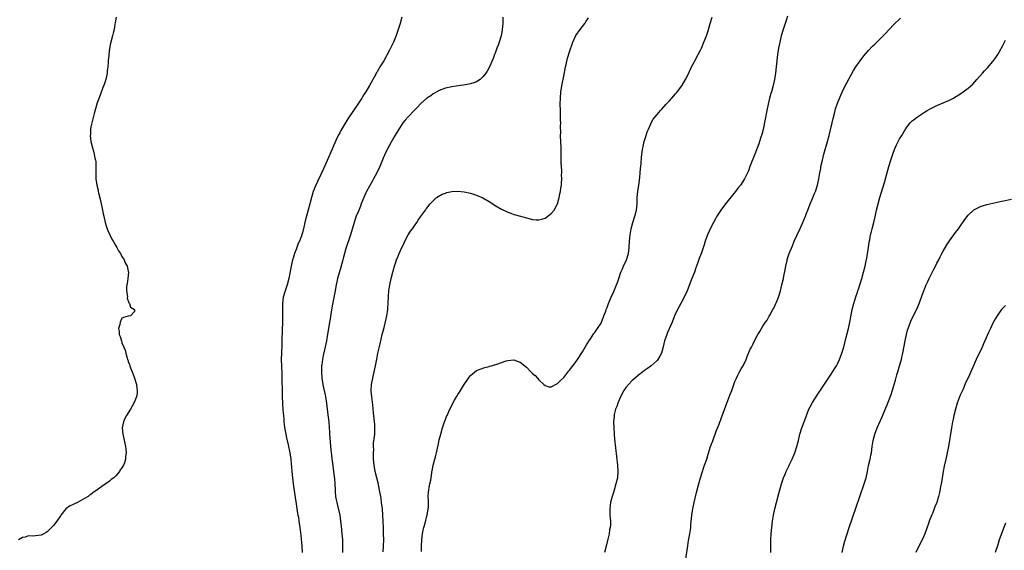
# Model space of a CAD drawing. Units: inches. Extents: x 2628000 to 2631000, y 1443000 to 1446000.
# Drawn here: x 2630338 to 2630655, y 1444440 to 1444610 of the extents above; entities that cross this region are included whole.
import ezdxf

# ---------------------------------------------------------------- set-up
doc = ezdxf.new("R2010")
doc.units = ezdxf.units.IN
doc.header["$MEASUREMENT"] = 0
doc.layers.add('LD26281443_10ft', color=70, linetype='Continuous')

msp = doc.modelspace()

# ---------------------------------------------------------------- linework, layer by layer
at = {"layer": 'LD26281443_10ft'}
for points, elevation in [([(2630585, 1444611.35), (2630584.37, 1444609.63), (2630583.53, 1444607), (2630582.94, 1444605), (2630582.47, 1444603), (2630582.08, 1444601), (2630581.79, 1444599), (2630581.36, 1444595), (2630581.12, 1444593), (2630580.78, 1444591), (2630580.32, 1444589), (2630579.76, 1444587), (2630579.58, 1444586.42), (2630579.2, 1444585), (2630578.75, 1444583), (2630578.36, 1444581), (2630577.79, 1444578.21), (2630577.09, 1444574.91), (2630576.7, 1444573.3), (2630576.41, 1444572.41), (2630575.98, 1444571), (2630575.73, 1444570.27), (2630574.48, 1444567), (2630572.89, 1444563), (2630572.37, 1444561.63), (2630572.09, 1444561), (2630571.14, 1444559), (2630569.82, 1444557), (2630569, 1444556), (2630568.24, 1444555), (2630567.68, 1444554.32), (2630565.03, 1444551), (2630563.56, 1444549), (2630562.25, 1444547), (2630561.8, 1444546.2), (2630561.11, 1444545), (2630560.13, 1444543), (2630559.8, 1444542.2), (2630559.24, 1444541), (2630558.48, 1444539), (2630558.13, 1444537.87), (2630557.26, 1444535.26), (2630556.58, 1444533.42), (2630556.15, 1444532.15), (2630555.53, 1444530.47), (2630555.02, 1444529), (2630554.25, 1444527), (2630552.66, 1444523), (2630551.72, 1444521), (2630550.63, 1444519), (2630549.59, 1444517), (2630548.67, 1444515), (2630547.83, 1444513), (2630546.37, 1444509.63), (2630546.11, 1444509), (2630545.4, 1444507), (2630544.96, 1444505.04), (2630544.47, 1444503), (2630543.95, 1444502.05), (2630543.29, 1444501), (2630543, 1444500.71), (2630541.15, 1444499), (2630539.92, 1444498.08), (2630539, 1444497.44), (2630538.42, 1444497), (2630537, 1444495.99), (2630535.4, 1444494.6), (2630535, 1444494.27), (2630533.83, 1444493), (2630533, 1444491.97), (2630532.34, 1444491), (2630531.24, 1444489), (2630530.38, 1444487), (2630530.08, 1444485.92), (2630529.7, 1444485), (2630529.27, 1444483.27), (2630529.23, 1444483), (2630529.24, 1444482.76), (2630529.05, 1444481), (2630529.08, 1444479.08), (2630529.22, 1444477), (2630529.36, 1444475.36), (2630530.3, 1444467), (2630530.42, 1444465), (2630530.28, 1444463), (2630529.81, 1444461), (2630529.21, 1444459), (2630529, 1444458.22), (2630528.62, 1444457), (2630528.1, 1444455), (2630527.97, 1444454.03), (2630527.8, 1444453), (2630527.84, 1444451), (2630528.02, 1444449), (2630528, 1444448), (2630527.95, 1444447), (2630527.78, 1444446.22), (2630527.6, 1444445), (2630527.23, 1444443.23), (2630526.69, 1444441), (2630526.12, 1444439)], 9650), ([(2630369.09, 1444611), (2630368.86, 1444609.14), (2630368.75, 1444608.75), (2630368.48, 1444607), (2630368.19, 1444605.81), (2630367.93, 1444605), (2630367.41, 1444603), (2630367.35, 1444602.65), (2630367, 1444600.97), (2630366.76, 1444599), (2630366.75, 1444598.75), (2630366.58, 1444597), (2630366.59, 1444596.59), (2630366.42, 1444595), (2630366.25, 1444593.75), (2630366.21, 1444593), (2630365.8, 1444591), (2630365.12, 1444589), (2630365, 1444588.71), (2630364.04, 1444585.96), (2630363, 1444583.52), (2630362.49, 1444581.51), (2630362.09, 1444580.09), (2630361.65, 1444578.35), (2630361.26, 1444577), (2630361, 1444575.79), (2630360.89, 1444575), (2630360.83, 1444573.17), (2630360.82, 1444573), (2630361.04, 1444571), (2630361.53, 1444569), (2630361.89, 1444567.89), (2630362.1, 1444567), (2630362.31, 1444565.69), (2630362.5, 1444565), (2630362.57, 1444564.57), (2630362.62, 1444563), (2630362.59, 1444561), (2630362.64, 1444559), (2630362.94, 1444557.06), (2630363.36, 1444555.36), (2630363.38, 1444555), (2630363.45, 1444554.55), (2630364.08, 1444552.08), (2630364.75, 1444549), (2630365, 1444547.8), (2630365.15, 1444547), (2630365.61, 1444545), (2630365.92, 1444543.92), (2630366.26, 1444543), (2630366.42, 1444542.42), (2630367.11, 1444541), (2630367.69, 1444539.69), (2630368.15, 1444539), (2630369, 1444537.51), (2630369.35, 1444537), (2630369.91, 1444535.91), (2630370.53, 1444535), (2630371, 1444534.05), (2630371.71, 1444533), (2630372.07, 1444532.07), (2630372.68, 1444531), (2630373, 1444529.39), (2630373.12, 1444529), (2630372.9, 1444527), (2630372.68, 1444525.32), (2630372.57, 1444525), (2630372.49, 1444524.49), (2630372.5, 1444523), (2630372.78, 1444521.22), (2630372.71, 1444520.71), (2630373.23, 1444519.23), (2630373.46, 1444519), (2630373.75, 1444517.75), (2630375, 1444517.09), (2630375.06, 1444517), (2630375, 1444516.43), (2630373.77, 1444515), (2630373, 1444514.9), (2630371.54, 1444514.46), (2630371, 1444514.22), (2630370.44, 1444513), (2630370.26, 1444512.26), (2630369.84, 1444511), (2630370.06, 1444510.06), (2630370.11, 1444509), (2630370.39, 1444508.39), (2630370.8, 1444507), (2630371, 1444506.39), (2630371.6, 1444505), (2630372, 1444504), (2630372.2, 1444503), (2630372.63, 1444501.37), (2630372.77, 1444501), (2630372.84, 1444500.84), (2630373, 1444500.33), (2630373.41, 1444499.41), (2630373.49, 1444499), (2630373.72, 1444498.28), (2630374.47, 1444496.47), (2630374.98, 1444495), (2630375.62, 1444493), (2630375.77, 1444491.77), (2630375.9, 1444491), (2630375.83, 1444490.17), (2630375.64, 1444489), (2630374.86, 1444487), (2630373.74, 1444485), (2630372.47, 1444483), (2630371.95, 1444482.05), (2630371.46, 1444481), (2630371.08, 1444479), (2630371.27, 1444477), (2630371.58, 1444475.58), (2630371.96, 1444474.04), (2630372.15, 1444473), (2630372.21, 1444472.21), (2630372.34, 1444471), (2630372.16, 1444469.84), (2630372.11, 1444469), (2630371.78, 1444467.78), (2630371.46, 1444467), (2630371.26, 1444466.74), (2630371, 1444466.17), (2630370.45, 1444465.55), (2630370.19, 1444465), (2630369, 1444463.6), (2630368.38, 1444463), (2630367.55, 1444462.45), (2630367, 1444461.93), (2630365.76, 1444461), (2630365, 1444460.51), (2630362.88, 1444459), (2630361.76, 1444458.24), (2630361, 1444457.65), (2630360.61, 1444457.39), (2630360.14, 1444457), (2630359, 1444456.28), (2630356.67, 1444455), (2630355.47, 1444454.53), (2630354.11, 1444453.89), (2630353, 1444452.99), (2630351.39, 1444451), (2630351.23, 1444450.77), (2630351, 1444450.38), (2630350.02, 1444449), (2630349, 1444447.66), (2630348.35, 1444447), (2630347.69, 1444446.31), (2630347, 1444445.63), (2630346.61, 1444445.39), (2630345.91, 1444445), (2630345, 1444444.56), (2630342.24, 1444444.24), (2630341, 1444444.29), (2630339.92, 1444443.92), (2630339, 1444443.82), (2630337.77, 1444443)], 9600), ([(2630461, 1444610.95), (2630460.44, 1444609), (2630459.81, 1444607), (2630459.6, 1444606.4), (2630459, 1444604.74), (2630458.26, 1444603), (2630457.86, 1444602.14), (2630457, 1444600.34), (2630455.2, 1444597), (2630453.94, 1444595), (2630453.56, 1444594.44), (2630453, 1444593.46), (2630452.82, 1444593.18), (2630452.47, 1444592.47), (2630451.67, 1444591), (2630451.41, 1444590.59), (2630451, 1444589.74), (2630450.61, 1444589), (2630449.38, 1444587), (2630449, 1444586.42), (2630448.42, 1444585.58), (2630448.06, 1444585), (2630447, 1444583.37), (2630443.65, 1444578.35), (2630443, 1444577.24), (2630441.39, 1444574.61), (2630441, 1444573.86), (2630440.68, 1444573.32), (2630440.11, 1444572.11), (2630439.38, 1444570.62), (2630439, 1444569.63), (2630438.55, 1444568.55), (2630437, 1444564.89), (2630435.75, 1444562.25), (2630435, 1444560.6), (2630433.81, 1444558.19), (2630433.28, 1444557), (2630432.51, 1444555), (2630432.17, 1444553.83), (2630431.93, 1444553), (2630431, 1444549.39), (2630430.3, 1444547), (2630430.02, 1444545.98), (2630429.51, 1444543.51), (2630429, 1444541.71), (2630428.82, 1444541.18), (2630428.78, 1444541), (2630428.69, 1444540.69), (2630428.02, 1444539), (2630427.69, 1444538.31), (2630427.25, 1444537), (2630427, 1444536.3), (2630426.49, 1444535), (2630426.1, 1444533.9), (2630425.86, 1444533), (2630425.4, 1444531), (2630425, 1444528.7), (2630424.63, 1444527), (2630424.07, 1444525), (2630423.42, 1444523), (2630422.87, 1444521), (2630422.6, 1444519), (2630422.59, 1444517), (2630422.64, 1444515), (2630422.58, 1444513.42), (2630422.58, 1444512.58), (2630422.51, 1444511), (2630422.51, 1444510.51), (2630422.43, 1444507), (2630422.35, 1444505.65), (2630422.24, 1444503), (2630422.21, 1444501), (2630422.26, 1444499), (2630422.37, 1444496.37), (2630422.43, 1444494.43), (2630422.47, 1444491), (2630422.53, 1444489), (2630422.61, 1444487), (2630422.75, 1444484.75), (2630422.88, 1444483), (2630423, 1444481.66), (2630423.06, 1444481), (2630423.27, 1444479.27), (2630423.39, 1444478.61), (2630423.64, 1444477), (2630423.86, 1444475.86), (2630424.41, 1444473.59), (2630424.98, 1444471), (2630425.27, 1444469), (2630425.41, 1444467.41), (2630425.46, 1444466.54), (2630425.58, 1444465), (2630425.79, 1444463), (2630426.05, 1444461), (2630426.65, 1444456.65), (2630427, 1444454.55), (2630427.47, 1444451.47), (2630427.58, 1444451), (2630427.71, 1444450.29), (2630427.9, 1444449), (2630428.18, 1444447), (2630428.46, 1444444.46), (2630428.81, 1444441), (2630428.95, 1444439)], 9610), ([(2630493.49, 1444611), (2630493.39, 1444609), (2630493.24, 1444607), (2630493, 1444605.49), (2630492.91, 1444605), (2630492.3, 1444603), (2630491.97, 1444602.03), (2630491.56, 1444601), (2630491, 1444599.46), (2630490.8, 1444599), (2630490.31, 1444597.69), (2630489.12, 1444595), (2630489, 1444594.78), (2630488.35, 1444593.65), (2630487.94, 1444593), (2630487, 1444591.77), (2630486.11, 1444591), (2630485, 1444590.27), (2630484.1, 1444589.9), (2630483, 1444589.62), (2630482.52, 1444589.48), (2630480.84, 1444589.16), (2630479.88, 1444589), (2630477, 1444588.58), (2630475, 1444588.18), (2630473, 1444587.47), (2630471.43, 1444586.57), (2630471, 1444586.36), (2630470.24, 1444585.76), (2630469, 1444584.92), (2630467, 1444583.14), (2630465.96, 1444582.05), (2630465, 1444581.1), (2630463, 1444578.96), (2630462.09, 1444577.91), (2630461.34, 1444577), (2630461, 1444576.54), (2630459.96, 1444575), (2630458.49, 1444572.49), (2630457, 1444569.85), (2630456.71, 1444569.29), (2630455.4, 1444566.6), (2630455, 1444565.69), (2630453.88, 1444563), (2630452.96, 1444561), (2630451.91, 1444559), (2630451.56, 1444558.44), (2630449.66, 1444555), (2630449.44, 1444554.56), (2630448.72, 1444553), (2630447.94, 1444551), (2630447.69, 1444550.31), (2630447, 1444548.61), (2630446.32, 1444547), (2630445.95, 1444546.05), (2630445.6, 1444545), (2630444.42, 1444541), (2630443, 1444536.64), (2630442.5, 1444535), (2630442.17, 1444533.83), (2630441.98, 1444533), (2630441.37, 1444530.63), (2630440.31, 1444527), (2630440.06, 1444525.94), (2630439.87, 1444525), (2630439.45, 1444522.55), (2630438.72, 1444518.72), (2630438.28, 1444516.28), (2630437.92, 1444514.08), (2630437.71, 1444513), (2630437.39, 1444511), (2630437.12, 1444509.12), (2630436.75, 1444507), (2630436.14, 1444504.14), (2630435.71, 1444502.29), (2630435.47, 1444501), (2630435.24, 1444499.24), (2630435.19, 1444499), (2630435.13, 1444497), (2630435.29, 1444495), (2630435.61, 1444493), (2630435.83, 1444491.83), (2630436.32, 1444489.68), (2630436.45, 1444489), (2630436.78, 1444487), (2630437.18, 1444483.18), (2630437.45, 1444481), (2630437.64, 1444479), (2630437.7, 1444477.7), (2630437.75, 1444477), (2630437.8, 1444475.8), (2630438.01, 1444473), (2630438.1, 1444472.1), (2630438.22, 1444471), (2630438.33, 1444470.33), (2630438.49, 1444469), (2630438.58, 1444468.58), (2630439.26, 1444463.26), (2630439.27, 1444462.73), (2630439.4, 1444461), (2630439.49, 1444459), (2630439.57, 1444458.43), (2630439.67, 1444457), (2630439.84, 1444455.84), (2630440.03, 1444455), (2630440.4, 1444453.6), (2630441, 1444451), (2630441.3, 1444449), (2630441.46, 1444447.46), (2630441.69, 1444445), (2630441.85, 1444443), (2630441.92, 1444441), (2630441.87, 1444439)], 9620), ([(2630455, 1444439.21), (2630455.1, 1444441), (2630455.13, 1444443.13), (2630455.1, 1444445), (2630455.04, 1444447.04), (2630454.96, 1444448.96), (2630454.85, 1444451), (2630454.7, 1444453), (2630454.47, 1444455), (2630454.28, 1444456.28), (2630454.19, 1444457), (2630453.84, 1444459), (2630453.33, 1444461.33), (2630452.89, 1444463), (2630452.4, 1444465), (2630452.06, 1444467), (2630451.91, 1444469), (2630451.86, 1444470.14), (2630451.88, 1444471), (2630451.94, 1444471.94), (2630451.9, 1444473), (2630451.91, 1444474.09), (2630452.19, 1444476.19), (2630452.25, 1444477), (2630452.33, 1444479), (2630452.24, 1444480.24), (2630452.21, 1444481), (2630452.12, 1444481.88), (2630451.86, 1444483.86), (2630451.6, 1444486.4), (2630451.3, 1444489), (2630451.14, 1444490.86), (2630451.14, 1444491), (2630451.22, 1444493), (2630451.6, 1444495), (2630452.06, 1444497), (2630452.48, 1444499), (2630452.9, 1444501.1), (2630453.3, 1444503), (2630453.99, 1444506.01), (2630454.69, 1444509), (2630455.25, 1444511.25), (2630455.97, 1444514.03), (2630456.16, 1444515), (2630456.34, 1444516.34), (2630456.45, 1444517), (2630456.49, 1444517.51), (2630456.58, 1444519), (2630456.66, 1444521.34), (2630456.77, 1444523), (2630457.06, 1444525), (2630457.56, 1444527), (2630458.12, 1444529), (2630458.65, 1444531), (2630459, 1444532.22), (2630459.26, 1444533), (2630459.79, 1444534.21), (2630460.1, 1444535), (2630461, 1444536.96), (2630461.68, 1444538.32), (2630461.97, 1444539), (2630463.01, 1444541), (2630463.8, 1444542.2), (2630464.36, 1444543), (2630465, 1444543.96), (2630465.77, 1444545), (2630466.25, 1444545.75), (2630467, 1444546.84), (2630468.56, 1444549), (2630468.73, 1444549.27), (2630469, 1444549.64), (2630470.11, 1444551), (2630471, 1444552), (2630472.16, 1444553), (2630472.63, 1444553.37), (2630473.92, 1444554.08), (2630475, 1444554.49), (2630475.39, 1444554.61), (2630477, 1444554.99), (2630479, 1444555.09), (2630481, 1444554.87), (2630483, 1444554.44), (2630485, 1444553.8), (2630487, 1444552.92), (2630489, 1444551.76), (2630490.23, 1444551), (2630491, 1444550.5), (2630493, 1444549.32), (2630494.58, 1444548.58), (2630495, 1444548.36), (2630496.01, 1444548.01), (2630497, 1444547.62), (2630497.49, 1444547.49), (2630501, 1444546.46), (2630503, 1444545.97), (2630504.15, 1444545.85), (2630505, 1444545.82), (2630505.95, 1444546.05), (2630507, 1444546.37), (2630507.94, 1444547), (2630509, 1444547.87), (2630509.9, 1444549), (2630510.97, 1444551), (2630511.52, 1444553), (2630511.8, 1444554.2), (2630511.94, 1444555), (2630512.09, 1444556.09), (2630512.26, 1444557), (2630512.34, 1444557.66), (2630512.4, 1444559), (2630512.35, 1444560.35), (2630512.37, 1444561), (2630512.37, 1444561.63), (2630512.27, 1444563), (2630512.23, 1444564.23), (2630512.2, 1444567), (2630512.16, 1444569), (2630512.03, 1444573), (2630512.04, 1444573.96), (2630512.02, 1444576.02), (2630512.04, 1444577), (2630512.03, 1444577.97), (2630512.01, 1444579), (2630511.93, 1444581), (2630511.88, 1444583), (2630511.94, 1444585), (2630512.12, 1444587), (2630512.5, 1444589.5), (2630513, 1444592.08), (2630513.59, 1444595), (2630513.78, 1444595.78), (2630514.23, 1444597.77), (2630515, 1444600.19), (2630515.7, 1444602.3), (2630515.98, 1444603), (2630516.93, 1444605.07), (2630518.25, 1444607), (2630519, 1444608.04), (2630519.8, 1444609), (2630520.28, 1444609.72), (2630521, 1444610.75)], 9630), ([(2630467.32, 1444439.32), (2630467.27, 1444441), (2630467.36, 1444443), (2630467.6, 1444445), (2630467.83, 1444446.17), (2630468.01, 1444447), (2630468.42, 1444448.42), (2630468.65, 1444449.35), (2630469, 1444450.59), (2630469.13, 1444451), (2630469.47, 1444453), (2630469.5, 1444453.5), (2630469.52, 1444455), (2630469.54, 1444455.54), (2630469.47, 1444457), (2630469.52, 1444458.48), (2630469.61, 1444459), (2630469.8, 1444459.8), (2630469.99, 1444461), (2630470.24, 1444462.24), (2630470.37, 1444463), (2630470.59, 1444464.59), (2630470.66, 1444465), (2630470.74, 1444465.26), (2630471, 1444467), (2630471.58, 1444469), (2630471.91, 1444470.09), (2630472.15, 1444471), (2630472.59, 1444473), (2630472.63, 1444473.37), (2630473, 1444475.2), (2630473.47, 1444477), (2630474.05, 1444479), (2630474.72, 1444481), (2630475, 1444481.74), (2630475.37, 1444482.63), (2630475.51, 1444483), (2630476.38, 1444485), (2630477, 1444486.23), (2630477.41, 1444487), (2630477.93, 1444487.93), (2630478.57, 1444489), (2630478.74, 1444489.26), (2630479, 1444489.69), (2630479.55, 1444490.45), (2630479.85, 1444491), (2630481, 1444492.92), (2630482.44, 1444495), (2630483, 1444495.87), (2630485, 1444497.46), (2630486.11, 1444497.89), (2630487.6, 1444498.4), (2630489, 1444498.75), (2630489.18, 1444498.82), (2630489.81, 1444499), (2630491.53, 1444499.53), (2630493, 1444500.06), (2630494.52, 1444500.52), (2630495, 1444500.7), (2630497, 1444500.89), (2630498.37, 1444500.37), (2630499, 1444500.16), (2630501, 1444498.5), (2630502.49, 1444497), (2630503, 1444496.46), (2630503.79, 1444495.79), (2630504.54, 1444495), (2630505, 1444494.47), (2630506.64, 1444493), (2630507, 1444492.58), (2630508.22, 1444492.22), (2630509, 1444492.15), (2630511, 1444493.23), (2630511.86, 1444494.14), (2630513, 1444495.2), (2630514.68, 1444497.32), (2630515, 1444497.67), (2630515.54, 1444498.46), (2630515.99, 1444499), (2630517, 1444500.34), (2630517.46, 1444501), (2630519, 1444503.41), (2630519.9, 1444505), (2630520.31, 1444505.69), (2630521, 1444506.67), (2630521.12, 1444506.88), (2630521.62, 1444507.62), (2630522.7, 1444509.3), (2630523, 1444509.67), (2630523.51, 1444510.49), (2630523.88, 1444511), (2630525, 1444512.71), (2630525.14, 1444513), (2630525.66, 1444514.34), (2630525.96, 1444515), (2630526.55, 1444516.55), (2630526.71, 1444517), (2630527, 1444517.72), (2630527.31, 1444518.69), (2630527.43, 1444519), (2630528.27, 1444521), (2630529.14, 1444522.86), (2630530.01, 1444525), (2630530.28, 1444525.72), (2630530.68, 1444527), (2630531.35, 1444529), (2630531.86, 1444530.14), (2630532.21, 1444531), (2630533.16, 1444533), (2630533.84, 1444535), (2630534.1, 1444537), (2630534.18, 1444539), (2630534.36, 1444541), (2630534.74, 1444543), (2630535.27, 1444545), (2630535.89, 1444547), (2630536.37, 1444549), (2630536.57, 1444551), (2630536.64, 1444553), (2630536.84, 1444555), (2630537.14, 1444557), (2630537.46, 1444559.46), (2630537.59, 1444561), (2630537.67, 1444562.33), (2630537.87, 1444563.87), (2630537.99, 1444566.01), (2630538.39, 1444568.39), (2630538.45, 1444569), (2630538.53, 1444569.47), (2630538.91, 1444571), (2630539.53, 1444573), (2630539.89, 1444574.11), (2630540.25, 1444575), (2630541, 1444576.77), (2630541.12, 1444577), (2630541.82, 1444578.18), (2630542.4, 1444579), (2630543, 1444579.75), (2630544.08, 1444581), (2630544.54, 1444581.46), (2630545.94, 1444583), (2630547, 1444584.12), (2630547.76, 1444585), (2630549, 1444586.4), (2630549.27, 1444586.73), (2630551, 1444588.97), (2630552.2, 1444591), (2630553, 1444592.55), (2630554.14, 1444595), (2630555, 1444596.56), (2630555.21, 1444597), (2630556.28, 1444599), (2630557, 1444600.42), (2630557.27, 1444601), (2630558.1, 1444603), (2630558.86, 1444605), (2630559.4, 1444606.6), (2630560.14, 1444609), (2630560.7, 1444611)], 9640), ([(2630552.13, 1444436.13), (2630552.88, 1444441.12), (2630553.16, 1444442.84), (2630553.55, 1444445), (2630553.75, 1444446.25), (2630553.85, 1444447), (2630553.9, 1444447.9), (2630554.13, 1444449.87), (2630554.19, 1444451), (2630554.39, 1444452.4), (2630554.5, 1444453), (2630554.95, 1444455), (2630555.73, 1444458.27), (2630556.24, 1444460.24), (2630556.53, 1444461.47), (2630556.96, 1444463), (2630557.61, 1444465), (2630557.93, 1444466.07), (2630558.31, 1444467), (2630558.98, 1444468.98), (2630559.42, 1444470.58), (2630559.91, 1444471.91), (2630560.25, 1444473), (2630560.44, 1444473.56), (2630561, 1444474.82), (2630562.05, 1444477.95), (2630563, 1444480.2), (2630563.7, 1444482.3), (2630564.55, 1444484.55), (2630564.78, 1444485.22), (2630565, 1444485.73), (2630565.45, 1444487), (2630565.76, 1444487.76), (2630566.43, 1444489.57), (2630567.05, 1444491.05), (2630568.05, 1444493.95), (2630568.54, 1444495), (2630569, 1444495.95), (2630569.57, 1444497), (2630570.04, 1444497.96), (2630570.69, 1444499), (2630571.65, 1444501), (2630572.02, 1444501.98), (2630573, 1444504.3), (2630573.33, 1444505), (2630573.94, 1444506.06), (2630575, 1444508.24), (2630575.4, 1444509), (2630576.01, 1444509.99), (2630576.56, 1444511), (2630577, 1444511.68), (2630577.92, 1444513), (2630578.4, 1444513.6), (2630579, 1444514.73), (2630579.1, 1444514.9), (2630579.28, 1444515.28), (2630580.22, 1444517), (2630580.51, 1444517.49), (2630581.23, 1444519), (2630581.37, 1444519.37), (2630582.06, 1444521), (2630582.3, 1444521.7), (2630582.68, 1444523), (2630583.18, 1444525), (2630583.63, 1444527), (2630583.77, 1444527.77), (2630584.21, 1444529.79), (2630584.4, 1444531), (2630584.82, 1444532.82), (2630584.89, 1444533.11), (2630585.54, 1444535), (2630586.51, 1444537.49), (2630587.14, 1444539), (2630588.03, 1444541), (2630589, 1444543.03), (2630589.87, 1444545), (2630590.7, 1444547), (2630591, 1444547.73), (2630591.49, 1444549), (2630592.28, 1444551), (2630593, 1444552.7), (2630593.66, 1444554.34), (2630593.91, 1444555), (2630594.59, 1444557), (2630595.04, 1444559), (2630595.36, 1444561), (2630595.62, 1444562.38), (2630595.72, 1444563), (2630596.17, 1444565), (2630596.68, 1444567), (2630597.8, 1444571), (2630598.32, 1444573), (2630598.77, 1444574.77), (2630599.3, 1444577), (2630599.59, 1444578.41), (2630600.04, 1444580.04), (2630600.27, 1444581), (2630600.43, 1444581.57), (2630600.92, 1444583), (2630602.06, 1444585.94), (2630603, 1444587.86), (2630604.06, 1444589.94), (2630606.18, 1444593.82), (2630606.93, 1444595), (2630608.29, 1444597), (2630609.44, 1444598.56), (2630611, 1444600.32), (2630612.32, 1444601.68), (2630613, 1444602.3), (2630613.35, 1444602.65), (2630613.72, 1444603), (2630615.7, 1444605), (2630616.31, 1444605.69), (2630619, 1444608.5), (2630621.3, 1444610.7)], 9660), ([(2630579.63, 1444439), (2630579.59, 1444441), (2630579.64, 1444442.36), (2630579.64, 1444443), (2630579.75, 1444445), (2630579.9, 1444447), (2630580.12, 1444449), (2630580.44, 1444451), (2630580.88, 1444453), (2630581.38, 1444455), (2630582.12, 1444457.88), (2630583.03, 1444461), (2630583.71, 1444463), (2630584.17, 1444464.17), (2630584.5, 1444465), (2630585.33, 1444466.67), (2630585.48, 1444467), (2630586.47, 1444469), (2630587, 1444470.19), (2630587.34, 1444471), (2630588, 1444473), (2630588.49, 1444475), (2630588.94, 1444477), (2630589.55, 1444479), (2630590.52, 1444481.48), (2630591.07, 1444483), (2630591.84, 1444485), (2630592.22, 1444485.78), (2630592.88, 1444487), (2630593, 1444487.2), (2630594.49, 1444489.51), (2630599, 1444496.24), (2630600.06, 1444497.94), (2630600.68, 1444499), (2630601, 1444499.6), (2630601.68, 1444501), (2630602.46, 1444503), (2630603.06, 1444505), (2630603.75, 1444507.75), (2630604.53, 1444511), (2630604.99, 1444513.01), (2630605.35, 1444514.65), (2630605.79, 1444517), (2630606.23, 1444519), (2630606.89, 1444521.11), (2630607.42, 1444522.58), (2630607.58, 1444523), (2630607.88, 1444523.88), (2630608.23, 1444525), (2630608.38, 1444525.62), (2630608.84, 1444527), (2630609.42, 1444529), (2630609.9, 1444531), (2630610.12, 1444532.12), (2630610.43, 1444533.57), (2630611, 1444537), (2630611.25, 1444538.75), (2630611.39, 1444539.39), (2630611.68, 1444541), (2630611.93, 1444542.07), (2630612.2, 1444543), (2630612.74, 1444545), (2630613.17, 1444546.83), (2630613.6, 1444549), (2630614.05, 1444551), (2630614.61, 1444553), (2630616.09, 1444557.91), (2630617.51, 1444563), (2630618.12, 1444565), (2630618.77, 1444567), (2630619, 1444567.64), (2630619.55, 1444569), (2630620, 1444570), (2630620.5, 1444571), (2630621, 1444571.94), (2630621.68, 1444573), (2630623, 1444575.23), (2630624.36, 1444577), (2630624.67, 1444577.34), (2630625, 1444577.65), (2630625.75, 1444578.25), (2630626.75, 1444579), (2630629, 1444580.45), (2630629.89, 1444581), (2630631, 1444581.66), (2630631.91, 1444582.09), (2630633, 1444582.66), (2630637, 1444584.35), (2630638.29, 1444585), (2630638.75, 1444585.25), (2630639.98, 1444586.02), (2630641.42, 1444587), (2630643, 1444588.19), (2630644.5, 1444589.5), (2630645.87, 1444591), (2630647.64, 1444593), (2630648.3, 1444593.7), (2630649, 1444594.5), (2630649.25, 1444594.75), (2630651, 1444596.75), (2630651.97, 1444598.03), (2630652.59, 1444599), (2630653, 1444599.74), (2630654.14, 1444601.86), (2630655, 1444603.58)], 9670), ([(2630602.48, 1444439), (2630602.95, 1444441), (2630603.41, 1444442.59), (2630604.83, 1444447), (2630607, 1444453.5), (2630608.2, 1444457), (2630609.62, 1444461), (2630610.21, 1444463), (2630610.65, 1444465), (2630611.03, 1444466.97), (2630611.51, 1444469), (2630611.77, 1444470.23), (2630611.92, 1444471), (2630612.22, 1444473), (2630612.31, 1444473.69), (2630612.53, 1444475), (2630613.03, 1444477), (2630613.81, 1444479), (2630615.39, 1444482.61), (2630616.59, 1444485.41), (2630617, 1444486.39), (2630618.23, 1444489.77), (2630619, 1444492.15), (2630619.63, 1444494.37), (2630620.11, 1444496.11), (2630620.37, 1444497), (2630621, 1444499), (2630621.59, 1444501), (2630621.74, 1444501.74), (2630622.05, 1444503), (2630622.82, 1444507), (2630623.22, 1444509), (2630623.58, 1444510.42), (2630623.75, 1444511), (2630624.5, 1444513), (2630624.65, 1444513.35), (2630625.29, 1444514.71), (2630625.89, 1444515.89), (2630626.43, 1444517), (2630626.59, 1444517.41), (2630627.33, 1444519), (2630628.05, 1444521), (2630628.29, 1444521.71), (2630628.75, 1444523), (2630629.54, 1444525), (2630630.03, 1444526.03), (2630630.46, 1444527), (2630631.97, 1444530.03), (2630632.51, 1444531), (2630633, 1444531.94), (2630633.57, 1444533), (2630634.04, 1444533.96), (2630634.61, 1444535), (2630635, 1444535.75), (2630636.18, 1444537.82), (2630637, 1444539.07), (2630639, 1444541.83), (2630639.9, 1444543), (2630641, 1444544.55), (2630641.35, 1444545), (2630642, 1444546), (2630643, 1444547.32), (2630644.75, 1444549), (2630644.89, 1444549.11), (2630647, 1444550.18), (2630647.6, 1444550.4), (2630649, 1444550.81), (2630651, 1444551.25), (2630653.83, 1444551.83), (2630657, 1444552.56)], 9680), ([(2630655, 1444518.33), (2630653.75, 1444517), (2630653, 1444516.01), (2630652.31, 1444515), (2630651.81, 1444514.19), (2630651, 1444512.69), (2630650.21, 1444511), (2630649.61, 1444509.61), (2630648.4, 1444507), (2630647.94, 1444506.07), (2630647.49, 1444505), (2630645.65, 1444501), (2630645, 1444499.52), (2630644.18, 1444497.82), (2630643, 1444495.14), (2630642.31, 1444493.69), (2630641.28, 1444491.28), (2630640.49, 1444489.51), (2630639.52, 1444487), (2630638.91, 1444485), (2630638.41, 1444483), (2630638.17, 1444481.83), (2630638, 1444481), (2630637.65, 1444479), (2630636.7, 1444473), (2630636.3, 1444471), (2630636.06, 1444469.94), (2630635.84, 1444469), (2630635.33, 1444466.67), (2630635, 1444465), (2630634.41, 1444461.59), (2630634.11, 1444460.11), (2630633.79, 1444458.21), (2630633.52, 1444457), (2630632.94, 1444455), (2630632.37, 1444453.63), (2630632.13, 1444453), (2630631.52, 1444451.52), (2630631.2, 1444450.8), (2630630.53, 1444449), (2630630.29, 1444448.29), (2630629.06, 1444445), (2630628.2, 1444443), (2630627, 1444440.61), (2630626.26, 1444439)], 9690), ([(2630655, 1444448.35), (2630654.52, 1444447), (2630654.16, 1444446.16), (2630653, 1444443.07), (2630652.53, 1444441.47), (2630651.72, 1444439)], 9700)]:
    msp.add_lwpolyline(points, dxfattribs=dict(at, elevation=elevation))

doc.saveas('drawing.dxf')
